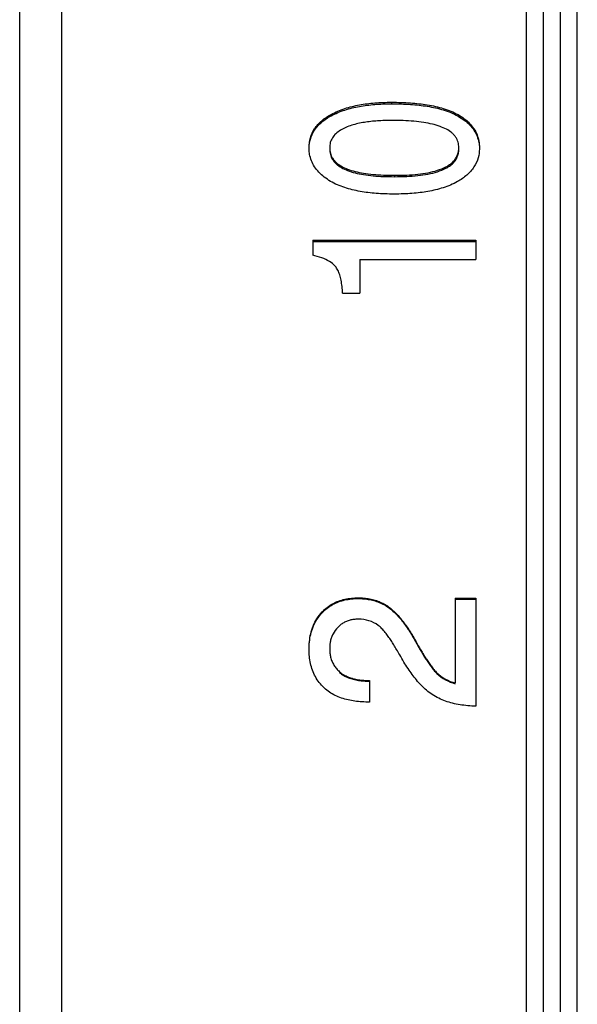
# Model space of a CAD drawing. Units: millimetres. Extents: x 1789 to 2086, y 1884 to 2094.
# Drawn here: x 1946 to 1959, y 2021 to 2044 of the extents above; entities that cross this region are included whole.
import ezdxf

# ---------------------------------------------------------------- set-up
doc = ezdxf.new("R2010")
doc.units = ezdxf.units.MM
doc.layers.add('1轮廓实线层', color=7, linetype='Continuous')

msp = doc.modelspace()

# ---------------------------------------------------------------- linework, layer by layer
at = {"layer": '1轮廓实线层'}
for p, q in [((1946.242, 1976.87), (1946.242, 2058.87)), ((1947.242, 1976.87), (1947.242, 2058.87)), ((1958.242, 1976.87), (1958.242, 2058.87)), ((1959.442, 1976.87), (1959.442, 2058.87)), ((1958.642, 1977.27), (1958.642, 2058.47)), ((1959.042, 1977.27), (1959.042, 2058.47)), ((1955.043, 2042.128), (1955.043, 2042.092)), ((1953.615, 2041.842), (1953.615, 2041.807)), ((1956.618, 2041.835), (1956.618, 2041.8)), ((1955.111, 2040.399), (1955.111, 2040.366)), ((1953.178, 2038.863), (1953.178, 2038.507)), ((1953.178, 2038.863), (1957.042, 2038.863)), ((1953.178, 2038.833), (1957.042, 2038.833)), ((1957.042, 2038.863), (1957.042, 2038.406)), ((1954.296, 2038.406), (1954.296, 2037.605)), ((1954.296, 2038.406), (1957.042, 2038.406)), ((1953.886, 2037.605), (1954.296, 2037.605)), ((1954.256, 2030.392), (1954.256, 2030.374)), ((1956.553, 2030.382), (1956.553, 2028.375)), ((1956.553, 2030.382), (1957.042, 2030.382)), ((1956.553, 2030.363), (1957.042, 2030.363)), ((1957.042, 2030.382), (1957.042, 2027.825)), ((1954.998, 2030.162), (1954.998, 2030.144)), ((1953.403, 2030.058), (1953.403, 2030.04)), ((1955.61, 2029.376), (1955.61, 2029.359)), ((1953.813, 2028.642), (1953.813, 2028.626)), ((1956.119, 2028.614), (1956.119, 2028.598)), ((1954.522, 2028.435), (1954.522, 2027.922))]:
    msp.add_line(p, q, dxfattribs=at)
for points, knots in [([(1953.615, 2041.842), (1953.666, 2041.869), (1953.772, 2041.92), (1953.938, 2041.981), (1954.109, 2042.03), (1954.285, 2042.067), (1954.464, 2042.095), (1954.649, 2042.114), (1954.843, 2042.125), (1954.975, 2042.128), (1955.043, 2042.128)], [0, 0, 0, 0, 0.174586, 0.351596, 0.530129, 0.708716, 0.888935, 1.073792, 1.266602, 1.471072, 1.471072, 1.471072, 1.471072]), ([(1953.615, 2041.807), (1953.666, 2041.834), (1953.772, 2041.885), (1953.938, 2041.946), (1954.109, 2041.995), (1954.285, 2042.032), (1954.464, 2042.059), (1954.649, 2042.078), (1954.843, 2042.09), (1954.975, 2042.092), (1955.043, 2042.092)], [0, 0, 0, 0, 0.174538, 0.351516, 0.53003, 0.708606, 0.888818, 1.073672, 1.266482, 1.470951, 1.470951, 1.470951, 1.470951]), ([(1955.043, 2042.128), (1955.121, 2042.128), (1955.271, 2042.125), (1955.489, 2042.114), (1955.694, 2042.096), (1955.891, 2042.07), (1956.083, 2042.033), (1956.27, 2041.984), (1956.45, 2041.921), (1956.564, 2041.866), (1956.618, 2041.835)], [0, 0, 0, 0, 0.233291, 0.449548, 0.653998, 0.8514, 1.046374, 1.239468, 1.430582, 1.61803, 1.61803, 1.61803, 1.61803]), ([(1955.043, 2042.092), (1955.121, 2042.092), (1955.271, 2042.09), (1955.489, 2042.079), (1955.694, 2042.061), (1955.891, 2042.034), (1956.083, 2041.998), (1956.27, 2041.949), (1956.45, 2041.886), (1956.564, 2041.831), (1956.618, 2041.8)], [0, 0, 0, 0, 0.233291, 0.449548, 0.653995, 0.851391, 1.046356, 1.239431, 1.430513, 1.617908, 1.617908, 1.617908, 1.617908]), ([(1953.091, 2041.052), (1953.091, 2041.132), (1953.111, 2041.292), (1953.198, 2041.476), (1953.3, 2041.605), (1953.393, 2041.694), (1953.498, 2041.774), (1953.575, 2041.82), (1953.615, 2041.842)], [0, 0, 0, 0, 0.2374949, 0.4766882, 0.6012459, 0.7298539, 0.8612055, 0.9974633, 0.9974633, 0.9974633, 0.9974633]), ([(1953.091, 2041.051), (1953.094, 2041.12), (1953.116, 2041.267), (1953.198, 2041.442), (1953.3, 2041.571), (1953.393, 2041.659), (1953.498, 2041.739), (1953.575, 2041.785), (1953.615, 2041.807)], [0, 0, 0, 0, 0.2044546, 0.4433606, 0.5678056, 0.6963229, 0.8276045, 0.9638087, 0.9638087, 0.9638087, 0.9638087]), ([(1956.618, 2041.835), (1956.67, 2041.806), (1956.767, 2041.743), (1956.896, 2041.631), (1957, 2041.503), (1957.074, 2041.361), (1957.117, 2041.209), (1957.126, 2041.105), (1957.126, 2041.052)], [0, 0, 0, 0, 0.1776572, 0.3459837, 0.5105755, 0.6697689, 0.823782, 0.9809079, 0.9809079, 0.9809079, 0.9809079]), ([(1956.618, 2041.8), (1956.67, 2041.771), (1956.767, 2041.708), (1956.896, 2041.596), (1957, 2041.468), (1957.074, 2041.326), (1957.114, 2041.185), (1957.124, 2041.093), (1957.125, 2041.052)], [0, 0, 0, 0, 0.177579, 0.3457981, 0.5102439, 0.6692541, 0.8230589, 0.9470548, 0.9470548, 0.9470548, 0.9470548]), ([(1953.962, 2041.532), (1953.918, 2041.513), (1953.835, 2041.47), (1953.724, 2041.389), (1953.653, 2041.305), (1953.613, 2041.23), (1953.593, 2041.172), (1953.582, 2041.113), (1953.58, 2041.073), (1953.58, 2041.052)], [0, 0, 0, 0, 0.1443295, 0.2801818, 0.4089514, 0.4713504, 0.53267, 0.5926266, 0.652887, 0.652887, 0.652887, 0.652887]), ([(1955.054, 2041.698), (1954.995, 2041.698), (1954.881, 2041.696), (1954.714, 2041.688), (1954.555, 2041.674), (1954.401, 2041.654), (1954.25, 2041.625), (1954.103, 2041.586), (1954.008, 2041.552), (1953.962, 2041.532)], [0, 0, 0, 0, 0.177179, 0.342815, 0.501006, 0.65561, 0.808857, 0.960818, 1.111193, 1.111193, 1.111193, 1.111193]), ([(1956.637, 2041.052), (1956.637, 2041.075), (1956.634, 2041.119), (1956.621, 2041.185), (1956.597, 2041.248), (1956.562, 2041.307), (1956.518, 2041.361), (1956.448, 2041.427), (1956.34, 2041.497), (1956.186, 2041.562), (1956.005, 2041.614), (1955.798, 2041.653), (1955.567, 2041.68), (1955.316, 2041.695), (1955.143, 2041.698), (1955.054, 2041.698)], [0, 0, 0, 0, 0.066849, 0.132875, 0.200291, 0.268636, 0.337631, 0.408507, 0.55649, 0.721808, 0.909101, 1.118156, 1.352506, 1.606502, 1.872685, 1.872685, 1.872685, 1.872685]), ([(1953.58, 2041.052), (1953.58, 2041.031), (1953.582, 2040.987), (1953.595, 2040.922), (1953.617, 2040.859), (1953.65, 2040.8), (1953.691, 2040.745), (1953.758, 2040.678), (1953.862, 2040.607), (1954.011, 2040.539), (1954.187, 2040.485), (1954.389, 2040.445), (1954.614, 2040.417), (1954.858, 2040.402), (1955.025, 2040.399), (1955.111, 2040.399)], [0, 0, 0, 0, 0.065782, 0.130939, 0.197404, 0.264691, 0.332598, 0.402237, 0.547537, 0.709644, 0.89316, 1.097586, 1.326131, 1.572849, 1.829746, 1.829746, 1.829746, 1.829746]), ([(1955.111, 2040.399), (1955.208, 2040.399), (1955.394, 2040.402), (1955.659, 2040.422), (1955.904, 2040.456), (1956.128, 2040.51), (1956.299, 2040.577), (1956.418, 2040.648), (1956.495, 2040.71), (1956.558, 2040.783), (1956.604, 2040.865), (1956.632, 2040.956), (1956.637, 2041.02), (1956.637, 2041.052)], [0, 0, 0, 0, 0.291759, 0.555916, 0.798961, 1.030703, 1.245962, 1.348036, 1.445925, 1.541194, 1.634456, 1.727315, 1.824541, 1.824541, 1.824541, 1.824541]), ([(1953.601, 2040.255), (1953.55, 2040.286), (1953.452, 2040.351), (1953.323, 2040.466), (1953.218, 2040.597), (1953.143, 2040.741), (1953.103, 2040.884), (1953.093, 2040.978), (1953.091, 2041.019)], [0, 0, 0, 0, 0.1797225, 0.3504765, 0.5177428, 0.6794219, 0.8353101, 0.9606096, 0.9606096, 0.9606096, 0.9606096]), ([(1953.58, 2041.019), (1953.58, 2040.997), (1953.582, 2040.953), (1953.595, 2040.888), (1953.617, 2040.826), (1953.65, 2040.766), (1953.691, 2040.712), (1953.758, 2040.645), (1953.862, 2040.573), (1954.011, 2040.505), (1954.187, 2040.452), (1954.389, 2040.412), (1954.614, 2040.384), (1954.858, 2040.369), (1955.025, 2040.366), (1955.111, 2040.366)], [0, 0, 0, 0, 0.065686, 0.130751, 0.19713, 0.264341, 0.332184, 0.401772, 0.547001, 0.709065, 0.892557, 1.096972, 1.325511, 1.572227, 1.829125, 1.829125, 1.829125, 1.829125]), ([(1955.111, 2040.366), (1955.208, 2040.366), (1955.394, 2040.369), (1955.659, 2040.389), (1955.904, 2040.423), (1956.128, 2040.477), (1956.299, 2040.544), (1956.418, 2040.615), (1956.495, 2040.677), (1956.558, 2040.749), (1956.604, 2040.832), (1956.632, 2040.923), (1956.637, 2040.986), (1956.637, 2041.019)], [0, 0, 0, 0, 0.291758, 0.555913, 0.798951, 1.030674, 1.245887, 1.347921, 1.445752, 1.540941, 1.634099, 1.726834, 1.823919, 1.823919, 1.823919, 1.823919]), ([(1957.125, 2041.019), (1957.123, 2040.951), (1957.102, 2040.801), (1957.021, 2040.624), (1956.92, 2040.492), (1956.827, 2040.401), (1956.721, 2040.319), (1956.645, 2040.271), (1956.605, 2040.249)], [0, 0, 0, 0, 0.2058819, 0.447796, 0.5739599, 0.7041594, 0.8369643, 0.9746283, 0.9746283, 0.9746283, 0.9746283]), ([(1955.108, 2039.954), (1955.035, 2039.954), (1954.893, 2039.957), (1954.685, 2039.968), (1954.489, 2039.987), (1954.299, 2040.015), (1954.115, 2040.054), (1953.935, 2040.104), (1953.763, 2040.17), (1953.653, 2040.225), (1953.601, 2040.255)], [0, 0, 0, 0, 0.220509, 0.42672, 0.622991, 0.813231, 1.001312, 1.187565, 1.372036, 1.553698, 1.553698, 1.553698, 1.553698]), ([(1956.605, 2040.249), (1956.552, 2040.219), (1956.441, 2040.165), (1956.267, 2040.101), (1956.088, 2040.052), (1955.906, 2040.014), (1955.719, 2039.987), (1955.525, 2039.968), (1955.321, 2039.957), (1955.181, 2039.954), (1955.108, 2039.954)], [0, 0, 0, 0, 0.182766, 0.367834, 0.553955, 0.739656, 0.92698, 1.119955, 1.322895, 1.540501, 1.540501, 1.540501, 1.540501]), ([(1953.713, 2038.246), (1953.674, 2038.291), (1953.571, 2038.37), (1953.387, 2038.452), (1953.25, 2038.49), (1953.178, 2038.507)], [0, 0, 0, 0, 0.1790838, 0.3799734, 0.6033993, 0.6033993, 0.6033993, 0.6033993]), ([(1953.886, 2037.605), (1953.883, 2037.658), (1953.875, 2037.761), (1953.853, 2037.907), (1953.821, 2038.039), (1953.778, 2038.153), (1953.736, 2038.219), (1953.713, 2038.246)], [0, 0, 0, 0, 0.1596787, 0.3084931, 0.443471, 0.5644049, 0.6735742, 0.6735742, 0.6735742, 0.6735742]), ([(1953.403, 2030.058), (1953.439, 2030.097), (1953.516, 2030.168), (1953.647, 2030.255), (1953.789, 2030.319), (1953.94, 2030.363), (1954.097, 2030.387), (1954.203, 2030.392), (1954.256, 2030.392)], [0, 0, 0, 0, 0.1583704, 0.3131191, 0.4691697, 0.6264377, 0.7833871, 0.9430263, 0.9430263, 0.9430263, 0.9430263]), ([(1953.403, 2030.04), (1953.439, 2030.079), (1953.516, 2030.15), (1953.647, 2030.236), (1953.789, 2030.301), (1953.94, 2030.345), (1954.097, 2030.369), (1954.203, 2030.374), (1954.256, 2030.374)], [0, 0, 0, 0, 0.1582635, 0.3129431, 0.4689542, 0.6262041, 0.7831479, 0.9427866, 0.9427866, 0.9427866, 0.9427866]), ([(1954.256, 2030.392), (1954.302, 2030.392), (1954.392, 2030.388), (1954.526, 2030.37), (1954.656, 2030.338), (1954.778, 2030.293), (1954.893, 2030.235), (1954.964, 2030.188), (1954.998, 2030.162)], [0, 0, 0, 0, 0.1375078, 0.2718832, 0.4052015, 0.5361044, 0.6636304, 0.7904644, 0.7904644, 0.7904644, 0.7904644]), ([(1954.256, 2030.374), (1954.302, 2030.374), (1954.392, 2030.37), (1954.526, 2030.352), (1954.656, 2030.32), (1954.778, 2030.275), (1954.893, 2030.217), (1954.964, 2030.17), (1954.998, 2030.144)], [0, 0, 0, 0, 0.1375075, 0.2718792, 0.4051863, 0.5360662, 0.6635539, 0.7903306, 0.7903306, 0.7903306, 0.7903306]), ([(1954.998, 2030.162), (1955.035, 2030.134), (1955.106, 2030.073), (1955.203, 2029.973), (1955.291, 2029.867), (1955.374, 2029.756), (1955.454, 2029.639), (1955.533, 2029.512), (1955.584, 2029.423), (1955.61, 2029.376)], [0, 0, 0, 0, 0.140456, 0.27975, 0.417564, 0.554356, 0.694418, 0.842341, 1.002895, 1.002895, 1.002895, 1.002895]), ([(1954.998, 2030.144), (1955.035, 2030.116), (1955.106, 2030.055), (1955.203, 2029.955), (1955.291, 2029.85), (1955.374, 2029.739), (1955.454, 2029.622), (1955.533, 2029.495), (1955.584, 2029.406), (1955.61, 2029.359)], [0, 0, 0, 0, 0.14037, 0.27956, 0.417256, 0.55392, 0.693841, 0.841608, 1.001986, 1.001986, 1.001986, 1.001986]), ([(1953.091, 2029.176), (1953.091, 2029.237), (1953.097, 2029.361), (1953.128, 2029.545), (1953.185, 2029.727), (1953.275, 2029.902), (1953.357, 2030.008), (1953.403, 2030.058)], [0, 0, 0, 0, 0.1845613, 0.3699634, 0.558815, 0.754538, 0.9578505, 0.9578505, 0.9578505, 0.9578505]), ([(1953.091, 2029.176), (1953.091, 2029.232), (1953.098, 2029.349), (1953.128, 2029.528), (1953.185, 2029.709), (1953.275, 2029.884), (1953.357, 2029.99), (1953.403, 2030.04)], [0, 0, 0, 0, 0.1679227, 0.3530613, 0.5416624, 0.737159, 0.9402848, 0.9402848, 0.9402848, 0.9402848]), ([(1954.267, 2029.887), (1954.236, 2029.887), (1954.174, 2029.884), (1954.083, 2029.869), (1953.995, 2029.842), (1953.912, 2029.803), (1953.836, 2029.753), (1953.791, 2029.713), (1953.77, 2029.691)], [0, 0, 0, 0, 0.0928087, 0.1841925, 0.2763509, 0.3677663, 0.4574611, 0.548346, 0.548346, 0.548346, 0.548346]), ([(1954.728, 2029.738), (1954.662, 2029.786), (1954.514, 2029.864), (1954.349, 2029.887), (1954.267, 2029.887)], [0, 0, 0, 0, 0.2443541, 0.4912496, 0.4912496, 0.4912496, 0.4912496]), ([(1953.77, 2029.691), (1953.727, 2029.646), (1953.671, 2029.569), (1953.621, 2029.456), (1953.596, 2029.367), (1953.582, 2029.276), (1953.58, 2029.215), (1953.58, 2029.184)], [0, 0, 0, 0, 0.1876847, 0.2795049, 0.3711609, 0.4627097, 0.5555625, 0.5555625, 0.5555625, 0.5555625]), ([(1955.237, 2029.043), (1955.213, 2029.085), (1955.168, 2029.164), (1955.101, 2029.276), (1955.034, 2029.38), (1954.967, 2029.478), (1954.896, 2029.572), (1954.818, 2029.662), (1954.76, 2029.715), (1954.728, 2029.738)], [0, 0, 0, 0, 0.1434282, 0.2728225, 0.3939455, 0.5119363, 0.6302092, 0.7487501, 0.8664499, 0.8664499, 0.8664499, 0.8664499]), ([(1955.61, 2029.376), (1955.632, 2029.336), (1955.674, 2029.261), (1955.737, 2029.153), (1955.797, 2029.054), (1955.856, 2028.959), (1955.916, 2028.867), (1955.979, 2028.778), (1956.045, 2028.692), (1956.093, 2028.639), (1956.119, 2028.614)], [0, 0, 0, 0, 0.1362027, 0.2595384, 0.3744221, 0.4847725, 0.5940194, 0.7033627, 0.8118376, 0.9190722, 0.9190722, 0.9190722, 0.9190722]), ([(1953.449, 2028.259), (1953.408, 2028.298), (1953.331, 2028.382), (1953.238, 2028.523), (1953.169, 2028.676), (1953.122, 2028.838), (1953.097, 2029), (1953.091, 2029.108), (1953.091, 2029.159)], [0, 0, 0, 0, 0.1712285, 0.3380027, 0.5054509, 0.6737751, 0.8418382, 0.9965048, 0.9965048, 0.9965048, 0.9965048]), ([(1953.58, 2029.184), (1953.58, 2029.15), (1953.583, 2029.082), (1953.601, 2028.983), (1953.633, 2028.886), (1953.679, 2028.796), (1953.739, 2028.713), (1953.787, 2028.665), (1953.813, 2028.642)], [0, 0, 0, 0, 0.1015208, 0.2016768, 0.3031425, 0.4046061, 0.5052654, 0.6084891, 0.6084891, 0.6084891, 0.6084891]), ([(1955.61, 2029.359), (1955.632, 2029.32), (1955.674, 2029.244), (1955.737, 2029.137), (1955.797, 2029.037), (1955.856, 2028.943), (1955.916, 2028.851), (1955.979, 2028.762), (1956.045, 2028.677), (1956.093, 2028.623), (1956.119, 2028.598)], [0, 0, 0, 0, 0.1360514, 0.2592522, 0.3740124, 0.484247, 0.5933825, 0.7026192, 0.8109954, 0.9181451, 0.9181451, 0.9181451, 0.9181451]), ([(1956.008, 2028.099), (1955.96, 2028.131), (1955.869, 2028.2), (1955.746, 2028.318), (1955.634, 2028.445), (1955.531, 2028.578), (1955.431, 2028.72), (1955.333, 2028.875), (1955.269, 2028.985), (1955.237, 2029.043)], [0, 0, 0, 0, 0.171708, 0.342074, 0.510454, 0.677395, 0.848617, 1.03033, 1.229016, 1.229016, 1.229016, 1.229016]), ([(1953.813, 2028.642), (1953.844, 2028.615), (1953.911, 2028.567), (1954.022, 2028.513), (1954.139, 2028.475), (1954.261, 2028.451), (1954.389, 2028.438), (1954.477, 2028.435), (1954.522, 2028.435)], [0, 0, 0, 0, 0.1230085, 0.2462199, 0.3682785, 0.4913869, 0.6189203, 0.7543201, 0.7543201, 0.7543201, 0.7543201]), ([(1953.813, 2028.626), (1953.844, 2028.599), (1953.911, 2028.551), (1954.022, 2028.497), (1954.139, 2028.46), (1954.261, 2028.436), (1954.389, 2028.422), (1954.477, 2028.42), (1954.522, 2028.42)], [0, 0, 0, 0, 0.1229461, 0.2461223, 0.3681638, 0.4912652, 0.6187964, 0.754196, 0.754196, 0.754196, 0.754196]), ([(1956.119, 2028.614), (1956.179, 2028.557), (1956.315, 2028.457), (1956.473, 2028.396), (1956.553, 2028.375)], [0, 0, 0, 0, 0.2495064, 0.4995614, 0.4995614, 0.4995614, 0.4995614]), ([(1956.119, 2028.598), (1956.179, 2028.541), (1956.315, 2028.441), (1956.473, 2028.381), (1956.553, 2028.359)], [0, 0, 0, 0, 0.2493788, 0.4993845, 0.4993845, 0.4993845, 0.4993845]), ([(1954.522, 2027.922), (1954.462, 2027.922), (1954.347, 2027.926), (1954.177, 2027.942), (1954.015, 2027.972), (1953.859, 2028.015), (1953.71, 2028.076), (1953.571, 2028.156), (1953.488, 2028.223), (1953.449, 2028.259)], [0, 0, 0, 0, 0.178236, 0.347445, 0.510859, 0.671719, 0.832203, 0.991788, 1.151119, 1.151119, 1.151119, 1.151119]), ([(1957.042, 2027.825), (1956.977, 2027.827), (1956.851, 2027.834), (1956.667, 2027.857), (1956.491, 2027.893), (1956.321, 2027.943), (1956.159, 2028.01), (1956.056, 2028.067), (1956.008, 2028.099)], [0, 0, 0, 0, 0.194057, 0.378274, 0.556778, 0.732943, 0.908223, 1.083061, 1.083061, 1.083061, 1.083061])]:
    msp.add_open_spline(points, degree=3, knots=knots, dxfattribs=at)
for points in [[(1953.091, 2041.019), (1953.091, 2041.03), (1953.091, 2041.041), (1953.091, 2041.052)], [(1957.126, 2041.052), (1957.126, 2041.041), (1957.126, 2041.03), (1957.125, 2041.019)], [(1953.091, 2029.159), (1953.091, 2029.165), (1953.091, 2029.17), (1953.091, 2029.176)]]:
    msp.add_open_spline(points, degree=3, dxfattribs=at)

doc.saveas('drawing.dxf')
